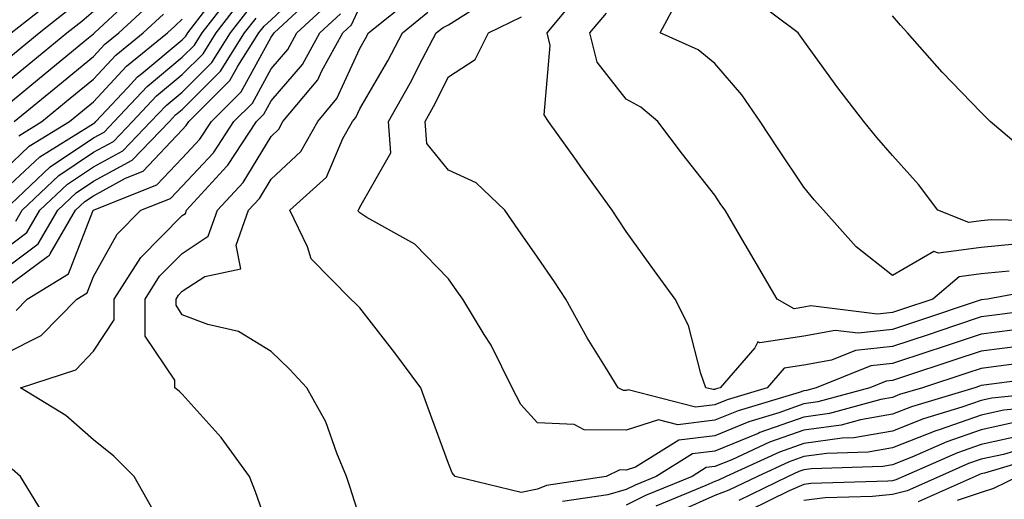
# Model space of a CAD drawing. Units: inches. Extents: x 992243 to 994883, y 7253018 to 7255658.
# Drawn here: x 994680 to 994791, y 7255269 to 7255323 of the extents above; entities that cross this region are included whole.
import ezdxf

# ---------------------------------------------------------------- set-up
doc = ezdxf.new("R2010")
doc.units = ezdxf.units.IN
doc.header["$MEASUREMENT"] = 0
doc.layers.add('Contour_99227253', color=7, linetype='Continuous', true_color=0x5e7cfb)

msp = doc.modelspace()

# ---------------------------------------------------------------- linework, layer by layer
at = {"layer": 'Contour_99227253'}
for points in [[(994678.05, 7255293.13, 3075), (994682.86, 7255296.73, 3075), (994683.1, 7255296.87, 3075), (994683.16, 7255297.03, 3075), (994686.02, 7255301.92, 3075), (994687.06, 7255302.91, 3075), (994688.05, 7255303.57, 3075), (994691.67, 7255305.54, 3075), (994693.65, 7255306.32, 3075), (994698.05, 7255310.98, 3075), (994698.5, 7255311.47, 3075), (994698.8, 7255311.92, 3075), (994703.42, 7255316.55, 3075), (994704.3, 7255318.17, 3075), (994706.66, 7255321.92, 3075), (994707.27, 7255322.7, 3075), (994708.05, 7255323.41, 3075), (994712.42, 7255327.55, 3075)], [(994678.05, 7255313.6, 3084), (994682.61, 7255317.36, 3084), (994687.49, 7255321.36, 3084), (994688.05, 7255321.82, 3084), (994688.1, 7255321.87, 3084), (994688.16, 7255321.92, 3084), (994693.27, 7255326.7, 3084)], [(994678.73, 7255302.6, 3079), (994683.16, 7255306.81, 3079), (994688.05, 7255310.09, 3079), (994689.23, 7255310.74, 3079), (994690.37, 7255311.92, 3079), (994694.09, 7255315.88, 3079), (994698.05, 7255319.19, 3079), (994699.42, 7255320.55, 3079), (994700.28, 7255321.92, 3079), (994703.67, 7255326.3, 3079)], [(994678.79, 7255321.92, 3087), (994683.95, 7255326.02, 3087)], [(994679.33, 7255290.64, 3074), (994680.58, 7255291.92, 3074), (994685.22, 7255294.75, 3074), (994687.97, 7255301.84, 3074), (994688.02, 7255301.92, 3074), (994688.03, 7255301.94, 3074), (994688.11, 7255301.98, 3074), (994695.19, 7255304.78, 3074), (994698.05, 7255307.81, 3074), (994700.02, 7255309.95, 3074), (994701.33, 7255311.92, 3074), (994704.68, 7255315.29, 3074), (994708.05, 7255321.46, 3074), (994708.26, 7255321.71, 3074), (994708.38, 7255321.92, 3074), (994713.39, 7255326.58, 3074)], [(994718.05, 7255267.25, 3070), (994716.91, 7255270.78, 3070), (994716.55, 7255271.92, 3070), (994715.44, 7255274.53, 3070), (994714.21, 7255278.08, 3070), (994712.08, 7255281.92, 3070), (994710.13, 7255284, 3070), (994708.05, 7255285.99, 3070), (994704.39, 7255288.26, 3070), (994700.91, 7255289.06, 3070), (994698.05, 7255290.14, 3070), (994697.34, 7255291.21, 3070), (994697.34, 7255291.92, 3070), (994697.61, 7255292.36, 3070), (994698.05, 7255292.8, 3070), (994700.6, 7255294.47, 3070), (994704.64, 7255295.33, 3070), (994704.12, 7255297.99, 3070), (994705.52, 7255301.92, 3070), (994706.73, 7255303.24, 3070), (994708.05, 7255305.43, 3070), (994711.41, 7255308.56, 3070), (994713.3, 7255311.92, 3070), (994715.46, 7255314.51, 3070), (994718.05, 7255320.17, 3070), (994718.69, 7255321.28, 3070), (994719.03, 7255321.92, 3070), (994724.01, 7255325.96, 3070)], [(994796.61, 7255293.36, 3066), (994788.75, 7255291.92, 3066), (994788.05, 7255291.83, 3066), (994787.91, 7255291.78, 3066), (994780.63, 7255289.34, 3066), (994778.05, 7255288.49, 3066), (994774.19, 7255288.06, 3066), (994771.59, 7255288.38, 3066), (994768.05, 7255287.72, 3066), (994763.1, 7255286.97, 3066), (994762.87, 7255287.1, 3066), (994762.54, 7255286.41, 3066), (994758.62, 7255281.92, 3066), (994758.19, 7255281.78, 3066), (994758.05, 7255281.73, 3066), (994757.84, 7255281.71, 3066), (994757.01, 7255281.92, 3066), (994756.44, 7255283.53, 3066), (994755.07, 7255288.94, 3066), (994753.57, 7255291.92, 3066), (994751.22, 7255295.09, 3066), (994748.05, 7255299.52, 3066), (994747.11, 7255300.98, 3066), (994746.47, 7255301.92, 3066), (994742.95, 7255306.82, 3066), (994742.45, 7255307.52, 3066), (994739.29, 7255311.92, 3066), (994738.81, 7255312.68, 3066), (994739.48, 7255320.49, 3066), (994739.13, 7255321.92, 3066), (994743.18, 7255326.79, 3066)], [(994791.87, 7255298.1, 3064), (994788.05, 7255297.74, 3064), (994783.21, 7255297.08, 3064), (994782.69, 7255297.28, 3064), (994778.05, 7255294.58, 3064), (994773.95, 7255297.82, 3064), (994770.26, 7255301.92, 3064), (994769.23, 7255303.1, 3064), (994768.05, 7255304.53, 3064), (994765.08, 7255308.95, 3064), (994763.14, 7255311.92, 3064), (994761.06, 7255314.93, 3064), (994758.05, 7255318.47, 3064), (994756.16, 7255320.03, 3064), (994751.87, 7255321.92, 3064), (994754.01, 7255325.96, 3064)], [(994796.84, 7255300.71, 3063), (994789.14, 7255300.83, 3063), (994788.05, 7255300.73, 3063), (994786.66, 7255300.53, 3063), (994783.15, 7255301.92, 3063), (994780.98, 7255304.85, 3063), (994778.05, 7255308.11, 3063), (994776.27, 7255310.14, 3063), (994774.8, 7255311.92, 3063), (994771.87, 7255315.74, 3063), (994768.05, 7255321.02, 3063), (994767.69, 7255321.56, 3063), (994767.4, 7255321.92, 3063), (994762.07, 7255325.94, 3063)], [(994678.05, 7255285.75, 3073), (994682.17, 7255287.8, 3073), (994686.18, 7255291.92, 3073), (994687.35, 7255292.62, 3073), (994688.05, 7255294.45, 3073), (994690.73, 7255299.24, 3073), (994693.38, 7255301.92, 3073), (994696.72, 7255303.25, 3073), (994698.05, 7255304.64, 3073), (994701.55, 7255308.42, 3073), (994703.86, 7255311.92, 3073), (994705.95, 7255314.02, 3073), (994708.05, 7255317.87, 3073), (994709.93, 7255320.04, 3073), (994710.96, 7255321.92, 3073), (994714.64, 7255325.33, 3073)], [(994678.05, 7255304.25, 3080), (994682, 7255307.97, 3080), (994687.45, 7255311.32, 3080), (994688.05, 7255311.72, 3080), (994688.18, 7255311.79, 3080), (994688.3, 7255311.92, 3080), (994691.86, 7255315.73, 3080), (994693, 7255316.97, 3080), (994693.49, 7255317.36, 3080), (994698.05, 7255321.15, 3080), (994698.43, 7255321.54, 3080), (994698.67, 7255321.92, 3080), (994700.83, 7255324.7, 3080)], [(994679.12, 7255311.92, 3083), (994684.02, 7255315.95, 3083), (994688.05, 7255319.26, 3083), (994689.33, 7255320.64, 3083), (994690.9, 7255321.92, 3083), (994694.6, 7255325.37, 3083)], [(994679.29, 7255300.68, 3078), (994680.01, 7255301.92, 3078), (994684.13, 7255305.84, 3078), (994688.05, 7255308.46, 3078), (994690.29, 7255309.68, 3078), (994692.44, 7255311.92, 3078), (994695.15, 7255314.82, 3078), (994698.05, 7255317.22, 3078), (994700.39, 7255319.58, 3078), (994701.87, 7255321.92, 3078), (994704.56, 7255325.41, 3078)], [(994708.05, 7255265.16, 3071), (994706.3, 7255270.17, 3071), (994705.6, 7255271.92, 3071), (994702.42, 7255276.3, 3071), (994698.05, 7255281.19, 3071), (994697.68, 7255281.55, 3071), (994697.22, 7255281.92, 3071), (994697.2, 7255282.77, 3071), (994693.87, 7255287.74, 3071), (994693.85, 7255291.92, 3071), (994695.49, 7255294.48, 3071), (994698.05, 7255297.06, 3071), (994700.98, 7255298.99, 3071), (994702.02, 7255301.92, 3071), (994704.91, 7255305.06, 3071), (994708.05, 7255310.26, 3071), (994708.91, 7255311.06, 3071), (994709.39, 7255311.92, 3071), (994713.32, 7255316.65, 3071), (994713.78, 7255317.65, 3071), (994716.13, 7255321.92, 3071), (994717.12, 7255322.85, 3071), (994718.05, 7255324.87, 3071)], [(994678.05, 7255318.74, 3086), (994679.79, 7255320.18, 3086), (994681.92, 7255321.92, 3086), (994685.34, 7255324.63, 3086)], [(994678.05, 7255297.55, 3077), (994680.55, 7255299.42, 3077), (994682.01, 7255301.92, 3077), (994685.11, 7255304.86, 3077), (994688.05, 7255306.83, 3077), (994691.34, 7255308.63, 3077), (994694.52, 7255311.92, 3077), (994696.22, 7255313.75, 3077), (994698.05, 7255315.26, 3077), (994701.37, 7255318.6, 3077), (994703.47, 7255321.92, 3077), (994705.47, 7255324.5, 3077)], [(994678.05, 7255316.17, 3085), (994681.2, 7255318.77, 3085), (994685.04, 7255321.92, 3085), (994686.72, 7255323.25, 3085), (994688.05, 7255324.36, 3085)], [(994678.05, 7255295.34, 3076), (994681.82, 7255298.15, 3076), (994684.02, 7255301.92, 3076), (994686.09, 7255303.88, 3076), (994688.05, 7255305.2, 3076), (994692.41, 7255307.56, 3076), (994696.59, 7255311.92, 3076), (994697.3, 7255312.67, 3076), (994698.05, 7255313.3, 3076), (994702.36, 7255317.61, 3076), (994705.06, 7255321.92, 3076), (994706.37, 7255323.6, 3076)], [(994679.64, 7255310.33, 3082), (994682.22, 7255311.92, 3082), (994685.41, 7255314.56, 3082), (994688.05, 7255316.71, 3082), (994690.55, 7255319.42, 3082), (994693.65, 7255321.92, 3082), (994695.92, 7255324.05, 3082)], [(994694.59, 7255268.46, 3072), (994692.61, 7255271.92, 3072), (994690.32, 7255274.19, 3072), (994688.05, 7255276.04, 3072), (994684.92, 7255278.79, 3072), (994679.84, 7255281.92, 3072), (994686.04, 7255283.93, 3072), (994688.05, 7255286.03, 3072), (994690.38, 7255289.59, 3072), (994690.37, 7255291.92, 3072), (994693.36, 7255296.61, 3072), (994698.05, 7255301.32, 3072), (994698.41, 7255301.56, 3072), (994698.54, 7255301.92, 3072), (994703.08, 7255306.89, 3072), (994703.16, 7255307.03, 3072), (994706.39, 7255311.92, 3072), (994707.22, 7255312.75, 3072), (994708.05, 7255314.28, 3072), (994711.59, 7255318.38, 3072), (994713.55, 7255321.92, 3072), (994715.88, 7255324.09, 3072)], [(994792.78, 7255286.65, 3069), (994788.05, 7255286.03, 3069), (994784.96, 7255285.01, 3069), (994779.27, 7255283.14, 3069), (994778.05, 7255282.73, 3069), (994777.32, 7255282.65, 3069), (994775.48, 7255281.92, 3069), (994769.65, 7255280.32, 3069), (994768.05, 7255280.09, 3069), (994765.23, 7255279.1, 3069), (994761.88, 7255278.09, 3069), (994758.05, 7255276.51, 3069), (994753.97, 7255276, 3069), (994749.11, 7255272.98, 3069), (994748.05, 7255272.64, 3069), (994747.32, 7255272.65, 3069), (994745.8, 7255271.92, 3069), (994739.06, 7255270.91, 3069), (994738.05, 7255270.49, 3069), (994736.22, 7255270.09, 3069), (994728.77, 7255271.92, 3069), (994728.44, 7255272.31, 3069), (994728.05, 7255273.36, 3069), (994725.75, 7255279.62, 3069), (994724.93, 7255281.92, 3069), (994722, 7255285.87, 3069), (994718.05, 7255290.91, 3069), (994717.56, 7255291.43, 3069), (994717.05, 7255291.92, 3069), (994712.58, 7255296.45, 3069), (994712.16, 7255297.81, 3069), (994710.17, 7255301.92, 3069), (994714.3, 7255305.67, 3069), (994716.14, 7255310.01, 3069), (994717.21, 7255311.92, 3069), (994717.59, 7255312.38, 3069), (994718.05, 7255313.38, 3069), (994721.19, 7255318.78, 3069), (994722.84, 7255321.92, 3069), (994725.72, 7255324.25, 3069)], [(994791.55, 7255288.42, 3068), (994788.05, 7255287.96, 3068), (994783.52, 7255286.45, 3068), (994782.13, 7255286, 3068), (994778.05, 7255284.65, 3068), (994775.59, 7255284.38, 3068), (994769.43, 7255281.92, 3068), (994768.35, 7255281.62, 3068), (994768.05, 7255281.58, 3068), (994767.52, 7255281.39, 3068), (994760.65, 7255279.32, 3068), (994758.05, 7255278.25, 3068), (994753.86, 7255277.73, 3068), (994751.68, 7255278.29, 3068), (994748.05, 7255277.13, 3068), (994743.31, 7255277.18, 3068), (994742.19, 7255277.78, 3068), (994738.05, 7255277.96, 3068), (994736.17, 7255280.04, 3068), (994735.22, 7255281.92, 3068), (994732.84, 7255286.71, 3068), (994732.05, 7255287.92, 3068), (994729.64, 7255291.92, 3068), (994728.99, 7255292.86, 3068), (994728.05, 7255294.2, 3068), (994724.24, 7255298.11, 3068), (994718.85, 7255301.12, 3068), (994718.05, 7255301.63, 3068), (994717.9, 7255301.77, 3068), (994717.84, 7255301.92, 3068), (994717.95, 7255302.02, 3068), (994718.05, 7255302.26, 3068), (994721.55, 7255308.42, 3068), (994721.28, 7255311.92, 3068), (994723.73, 7255316.24, 3068), (994725.12, 7255318.99, 3068), (994726.65, 7255321.92, 3068), (994727.42, 7255322.55, 3068), (994728.05, 7255322.85, 3068), (994730.49, 7255324.36, 3068)], [(994797.23, 7255291.1, 3067), (994789.84, 7255290.13, 3067), (994788.05, 7255289.9, 3067), (994785.01, 7255288.88, 3067), (994782.07, 7255287.9, 3067), (994778.05, 7255286.57, 3067), (994773.86, 7255286.11, 3067), (994771.17, 7255285.04, 3067), (994768.05, 7255284.45, 3067), (994765.85, 7255284.12, 3067), (994763.94, 7255281.92, 3067), (994759.42, 7255280.55, 3067), (994758.05, 7255280, 3067), (994755.84, 7255279.71, 3067), (994748.28, 7255281.69, 3067), (994748.05, 7255281.61, 3067), (994747.74, 7255281.61, 3067), (994747.14, 7255281.92, 3067), (994745.73, 7255284.24, 3067), (994743.66, 7255287.53, 3067), (994741.25, 7255291.92, 3067), (994739.99, 7255293.86, 3067), (994738.05, 7255296.65, 3067), (994735.89, 7255299.76, 3067), (994734.37, 7255301.92, 3067), (994731.15, 7255305.02, 3067), (994728.05, 7255306.46, 3067), (994725.59, 7255309.46, 3067), (994725.4, 7255311.92, 3067), (994726.36, 7255313.61, 3067), (994728.05, 7255316.96, 3067), (994731.05, 7255318.92, 3067), (994732.54, 7255321.92, 3067), (994736.25, 7255323.72, 3067)], [(994791.18, 7255295.05, 3065), (994788.05, 7255294.76, 3065), (994785.55, 7255294.42, 3065), (994782.58, 7255291.92, 3065), (994779.18, 7255290.79, 3065), (994778.05, 7255290.41, 3065), (994776.35, 7255290.22, 3065), (994768.83, 7255291.14, 3065), (994768.05, 7255290.99, 3065), (994766.96, 7255290.83, 3065), (994765.07, 7255291.92, 3065), (994762.48, 7255296.35, 3065), (994760.81, 7255299.16, 3065), (994759.18, 7255301.92, 3065), (994758.72, 7255302.59, 3065), (994758.05, 7255303.64, 3065), (994754.39, 7255308.26, 3065), (994751.61, 7255311.92, 3065), (994749.69, 7255313.56, 3065), (994748.05, 7255314.44, 3065), (994744.77, 7255318.64, 3065), (994743.97, 7255321.92, 3065), (994745.82, 7255324.15, 3065)], [(994793.94, 7255307.81, 3062), (994789.03, 7255311.92, 3062), (994788.54, 7255312.41, 3062), (994788.05, 7255312.94, 3062), (994783.63, 7255317.5, 3062), (994779.72, 7255321.92, 3062), (994778.93, 7255322.8, 3062), (994778.05, 7255323.85, 3062)], [(994678.05, 7255306.54, 3081), (994680.81, 7255309.16, 3081), (994685.33, 7255311.92, 3081), (994686.82, 7255313.15, 3081), (994688.05, 7255314.17, 3081), (994691.78, 7255318.19, 3081), (994696.39, 7255321.92, 3081), (994697.25, 7255322.72, 3081), (994698.05, 7255323.48, 3081)], [(994794.97, 7255285, 3070), (994790.56, 7255284.43, 3070), (994788.05, 7255284.1, 3070), (994786.42, 7255283.55, 3070), (994781.43, 7255281.92, 3070), (994778.83, 7255281.14, 3070), (994778.05, 7255280.83, 3070), (994776.72, 7255280.59, 3070), (994770.96, 7255279.01, 3070), (994768.05, 7255278.61, 3070), (994763.11, 7255276.86, 3070), (994762.9, 7255276.77, 3070), (994758.05, 7255274.77, 3070), (994755.52, 7255274.45, 3070), (994751.44, 7255271.92, 3070), (994749.05, 7255270.92, 3070), (994748.05, 7255270.45, 3070), (994745.99, 7255269.86, 3070), (994740.87, 7255269.1, 3070)], [(994796.68, 7255283.29, 3071), (994788.33, 7255282.2, 3071), (994788.05, 7255282.16, 3071), (994787.86, 7255282.11, 3071), (994787.31, 7255281.92, 3071), (994780.19, 7255279.78, 3071), (994778.05, 7255278.93, 3071), (994774.43, 7255278.3, 3071), (994772.27, 7255277.7, 3071), (994768.05, 7255277.13, 3071), (994764.2, 7255275.77, 3071), (994759.93, 7255273.8, 3071), (994758.05, 7255273.02, 3071), (994757.06, 7255272.91, 3071), (994755.48, 7255271.92, 3071), (994750.22, 7255269.75, 3071), (994748.05, 7255268.69, 3071)], [(994797.72, 7255281.59, 3072), (994789.23, 7255280.74, 3072), (994788.05, 7255280.47, 3072), (994785.84, 7255279.71, 3072), (994781.55, 7255278.42, 3072), (994778.05, 7255277.03, 3072), (994773.7, 7255276.27, 3072), (994772.36, 7255276.23, 3072), (994768.05, 7255275.63, 3072), (994765.31, 7255274.66, 3072), (994759.32, 7255271.92, 3072), (994758.46, 7255271.51, 3072), (994758.05, 7255271.34, 3072), (994757.01, 7255270.88, 3072), (994751.4, 7255268.57, 3072)], [(994796.06, 7255279.93, 3073), (994790.59, 7255279.38, 3073), (994788.05, 7255278.82, 3073), (994783.31, 7255277.18, 3073), (994782.91, 7255277.06, 3073), (994778.05, 7255275.13, 3073), (994775.32, 7255274.65, 3073), (994770.64, 7255274.51, 3073), (994768.05, 7255274.15, 3073), (994766.4, 7255273.57, 3073), (994762.82, 7255271.92, 3073), (994759.6, 7255270.37, 3073), (994758.05, 7255269.75, 3073), (994754.17, 7255268.04, 3073)], [(994791.95, 7255278.02, 3074), (994788.05, 7255277.16, 3074), (994784.15, 7255275.82, 3074), (994780.23, 7255274.1, 3074), (994778.05, 7255273.23, 3074), (994776.94, 7255273.03, 3074), (994768.91, 7255272.78, 3074), (994768.05, 7255272.66, 3074), (994767.5, 7255272.47, 3074), (994766.3, 7255271.92, 3074), (994760.75, 7255269.22, 3074)], [(994792.66, 7255276.53, 3075), (994788.05, 7255275.51, 3075), (994785.38, 7255274.59, 3075), (994779.3, 7255271.92, 3075), (994778.43, 7255271.54, 3075), (994778.05, 7255271.44, 3075), (994777.51, 7255271.38, 3075), (994768.86, 7255271.11, 3075), (994768.05, 7255271.01, 3075), (994766.41, 7255270.28, 3075), (994761.89, 7255268.08, 3075)], [(994794.42, 7255275.55, 3076), (994790.53, 7255274.4, 3076), (994788.05, 7255273.85, 3076), (994786.61, 7255273.36, 3076), (994783.32, 7255271.92, 3076), (994779.68, 7255270.29, 3076), (994778.05, 7255269.9, 3076), (994775.79, 7255269.66, 3076), (994770.47, 7255269.5, 3076), (994768.05, 7255269.2, 3076)], [(994795.56, 7255274.41, 3077), (994788.41, 7255272.28, 3077), (994788.05, 7255272.2, 3077), (994787.84, 7255272.13, 3077), (994787.36, 7255271.92, 3077), (994780.93, 7255269.04, 3077)], [(994682.6, 7255267.37, 3073), (994679.81, 7255271.92, 3073), (994678.88, 7255272.75, 3073)], [(994792.21, 7255271.92, 3078), (994789.43, 7255270.54, 3078), (994788.05, 7255270.11, 3078), (994785.34, 7255269.21, 3078)]]:
    msp.add_polyline3d(points, dxfattribs=at)

doc.saveas('drawing.dxf')
